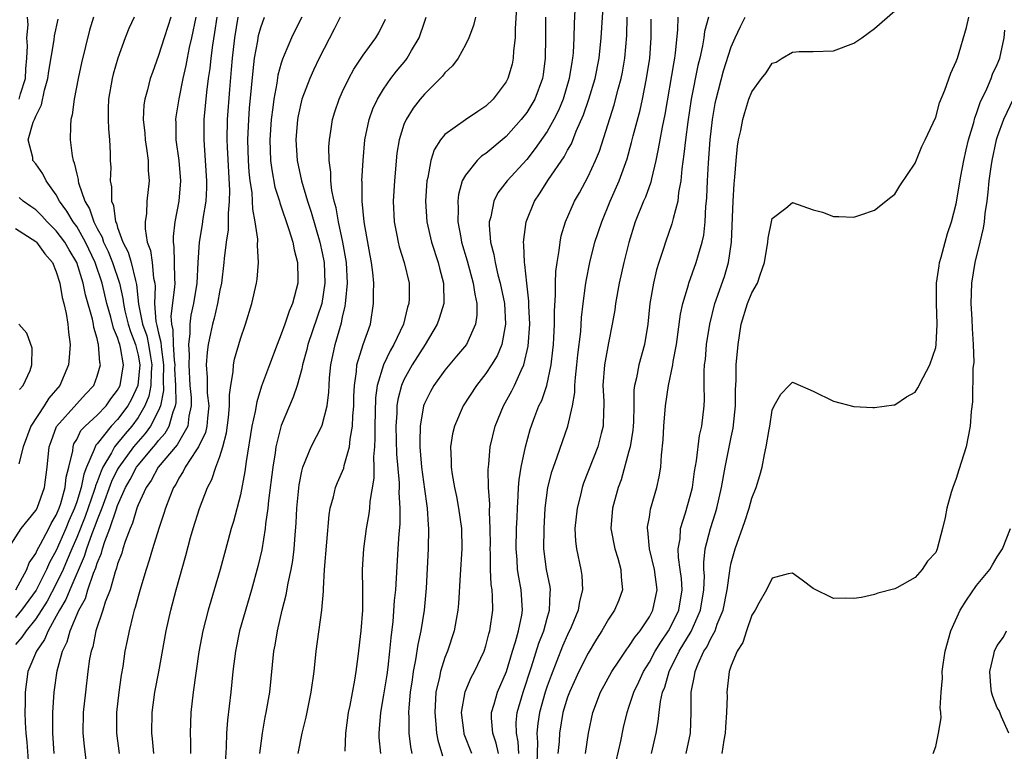
# Model space of a CAD drawing. Units: inches. Extents: x 2577000 to 2580000, y 1512000 to 1515000.
# Drawn here: x 2577261 to 2577358, y 1513879 to 1513951 of the extents above; entities that cross this region are included whole.
import ezdxf

# ---------------------------------------------------------------- set-up
doc = ezdxf.new("R2010")
doc.units = ezdxf.units.IN
doc.header["$MEASUREMENT"] = 0
doc.layers.add('LD25771512_2ft', color=100, linetype='Continuous')

msp = doc.modelspace()

# ---------------------------------------------------------------- linework, layer by layer
at = {"layer": 'LD25771512_2ft'}
for points, elevation in [([(2577305.624, 1513879), (2577304.901, 1513880.901), (2577304.873, 1513881), (2577304.634, 1513883), (2577304.97, 1513885.03), (2577305.573, 1513886.427), (2577305.882, 1513887), (2577306.826, 1513889), (2577307, 1513889.533), (2577307.306, 1513890.693), (2577307.402, 1513891), (2577307.675, 1513893), (2577307.659, 1513894.341), (2577307.612, 1513895), (2577307.527, 1513895.527), (2577307.469, 1513897), (2577307.459, 1513898.541), (2577307.433, 1513899), (2577307.445, 1513899.445), (2577307.44, 1513901), (2577307.371, 1513902.629), (2577307.39, 1513903.39), (2577307.275, 1513905), (2577307.224, 1513906.776), (2577307.285, 1513907.285), (2577307.424, 1513909), (2577307.905, 1513911), (2577308.721, 1513913), (2577309.543, 1513914.457), (2577309.809, 1513915), (2577310.454, 1513916.454), (2577310.732, 1513917), (2577311.159, 1513918.841), (2577311.297, 1513921), (2577311.219, 1513922.782), (2577311.22, 1513923.22), (2577311.006, 1513925), (2577310.82, 1513926.82), (2577310.773, 1513927), (2577310.733, 1513928.733), (2577310.685, 1513929), (2577310.95, 1513931), (2577311.763, 1513933), (2577312.267, 1513933.733), (2577313.139, 1513935.139), (2577314.653, 1513937.347), (2577315, 1513938), (2577315.368, 1513938.632), (2577315.851, 1513939.851), (2577316.559, 1513941.441), (2577317.079, 1513943), (2577317.684, 1513945), (2577318.083, 1513947), (2577318.27, 1513949), (2577318.538, 1513953)], 8482), ([(2577309.993, 1513951.993), (2577309.873, 1513949.873), (2577309.864, 1513949), (2577309.723, 1513947.723), (2577309.69, 1513947), (2577309.58, 1513946.42), (2577309.165, 1513945), (2577309, 1513944.689), (2577307.725, 1513943), (2577307, 1513942.297), (2577306.212, 1513941.788), (2577305, 1513940.954), (2577303, 1513939.532), (2577302.57, 1513939), (2577301.954, 1513938.046), (2577301.627, 1513937), (2577301.321, 1513935.321), (2577301.228, 1513935), (2577301.097, 1513933), (2577301.239, 1513931), (2577301.701, 1513929), (2577302.351, 1513927), (2577302.47, 1513926.47), (2577302.864, 1513925), (2577302.888, 1513923), (2577302.457, 1513921.543), (2577302.259, 1513921), (2577301.065, 1513919), (2577299.813, 1513917), (2577299, 1513915.536), (2577298.765, 1513915), (2577298.397, 1513913.603), (2577298.312, 1513913), (2577298.292, 1513912.292), (2577298.197, 1513911), (2577298.276, 1513908.276), (2577298.53, 1513905.47), (2577298.532, 1513905), (2577298.512, 1513904.512), (2577298.608, 1513903), (2577298.582, 1513901.418), (2577298.494, 1513900.494), (2577298.395, 1513899), (2577298.163, 1513895), (2577298.051, 1513893.949), (2577297.898, 1513891.899), (2577297.699, 1513890.301), (2577297.598, 1513889), (2577297.425, 1513887.425), (2577297.318, 1513886.682), (2577297, 1513884.744), (2577296.688, 1513883), (2577296.583, 1513881.417), (2577296.539, 1513881), (2577296.55, 1513880.55), (2577296.694, 1513879)], 8488), ([(2577315.719, 1513951.718), (2577315.628, 1513950.372), (2577315.594, 1513949), (2577315.53, 1513947.53), (2577315.485, 1513947), (2577315.403, 1513946.597), (2577315.168, 1513945), (2577314.561, 1513943), (2577314.109, 1513941.891), (2577313.656, 1513941), (2577313, 1513939.84), (2577311.843, 1513938.158), (2577311, 1513937.092), (2577309.081, 1513935), (2577308.181, 1513933.818), (2577307.774, 1513933), (2577307.484, 1513931.484), (2577307.339, 1513931), (2577307.328, 1513930.672), (2577307.471, 1513929), (2577307.795, 1513927.795), (2577307.908, 1513927), (2577308.184, 1513925.816), (2577308.409, 1513925), (2577308.814, 1513923), (2577308.939, 1513921), (2577308.571, 1513919), (2577308.112, 1513917.888), (2577307.566, 1513917), (2577307, 1513916.144), (2577306.092, 1513915), (2577304.804, 1513913), (2577303.932, 1513911), (2577303.747, 1513910.252), (2577303.553, 1513909), (2577303.628, 1513907.628), (2577303.616, 1513907), (2577303.713, 1513906.287), (2577303.944, 1513905), (2577304.132, 1513904.132), (2577304.336, 1513903), (2577304.612, 1513901), (2577304.645, 1513899), (2577304.482, 1513896.482), (2577304.326, 1513893.674), (2577304.269, 1513893), (2577304.1, 1513892.1), (2577303.92, 1513891), (2577303.251, 1513889), (2577303, 1513888.389), (2577302.557, 1513887), (2577302.465, 1513886.465), (2577302.124, 1513885), (2577302.004, 1513883), (2577302.122, 1513881.878), (2577302.177, 1513881), (2577302.305, 1513880.305), (2577302.763, 1513878.763)], 8484), ([(2577268.643, 1513951), (2577268.263, 1513949.737), (2577267.472, 1513946.528), (2577267.137, 1513945), (2577266.756, 1513943), (2577266.56, 1513941.44), (2577266.438, 1513941), (2577266.393, 1513940.393), (2577266.355, 1513939), (2577266.551, 1513937.449), (2577266.652, 1513937), (2577266.76, 1513936.76), (2577267, 1513935.662), (2577267.137, 1513935.137), (2577267.143, 1513935), (2577267.178, 1513934.822), (2577267.8, 1513933), (2577268.25, 1513932.25), (2577268.663, 1513931), (2577269, 1513930.345), (2577269.489, 1513929.489), (2577269.628, 1513929), (2577270.075, 1513928.075), (2577270.497, 1513927), (2577271.17, 1513925), (2577271.508, 1513923.508), (2577271.559, 1513923), (2577271.714, 1513922.286), (2577272.03, 1513921), (2577272.254, 1513920.254), (2577272.748, 1513919), (2577273, 1513917.945), (2577273.173, 1513917), (2577272.965, 1513915), (2577272.344, 1513913.656), (2577271.994, 1513913), (2577271, 1513911.674), (2577270.352, 1513911), (2577269, 1513909.291), (2577268.857, 1513909.143), (2577268.79, 1513909), (2577268.717, 1513908.717), (2577267.971, 1513907), (2577267.69, 1513906.31), (2577267.44, 1513905), (2577267, 1513903.593), (2577266.795, 1513903), (2577266.234, 1513901.766), (2577265.933, 1513901), (2577265, 1513898.862), (2577264.334, 1513897.666), (2577264.053, 1513897), (2577263.024, 1513894.976), (2577261.592, 1513893), (2577261, 1513892.302)], 8512), ([(2577272.622, 1513951), (2577272.11, 1513949.891), (2577271.747, 1513949), (2577271.012, 1513946.989), (2577270.567, 1513945.433), (2577270.46, 1513945), (2577270.114, 1513943), (2577270.076, 1513942.076), (2577270.072, 1513941), (2577270.092, 1513940.092), (2577270.202, 1513939), (2577270.263, 1513937.737), (2577270.279, 1513937), (2577270.32, 1513936.32), (2577270.273, 1513935), (2577270.413, 1513934.413), (2577270.412, 1513933), (2577270.603, 1513932.603), (2577270.806, 1513931), (2577270.876, 1513930.876), (2577271, 1513930.442), (2577271.518, 1513929), (2577272.031, 1513928.031), (2577272.317, 1513927), (2577272.737, 1513925.263), (2577272.857, 1513924.857), (2577273.049, 1513922.951), (2577273.436, 1513921), (2577273.84, 1513919.84), (2577274.016, 1513919), (2577274.203, 1513917.797), (2577274.349, 1513917), (2577274.278, 1513916.278), (2577274.241, 1513915), (2577274.056, 1513913.944), (2577273.673, 1513913), (2577273, 1513911.846), (2577272.378, 1513911), (2577271.736, 1513910.264), (2577270.707, 1513909), (2577270.402, 1513908.402), (2577269.559, 1513907), (2577269.376, 1513906.624), (2577269, 1513905.568), (2577268.835, 1513905.165), (2577268.804, 1513905), (2577268.715, 1513904.715), (2577267.823, 1513902.177), (2577267, 1513900.132), (2577266.505, 1513899), (2577266.079, 1513897.921), (2577265.67, 1513897), (2577265, 1513895.588), (2577264.098, 1513893.902), (2577263, 1513892.152), (2577262.048, 1513891), (2577261.639, 1513890.361), (2577261, 1513889.648)], 8510), ([(2577261.053, 1513895), (2577262.124, 1513897), (2577262.353, 1513897.647), (2577263, 1513898.569), (2577263.128, 1513898.872), (2577263.46, 1513899.46), (2577264.257, 1513901), (2577264.497, 1513901.503), (2577265, 1513902.303), (2577265.286, 1513903), (2577265.437, 1513903.437), (2577265.871, 1513905), (2577265.97, 1513906.03), (2577266.231, 1513907), (2577266.606, 1513908.606), (2577266.641, 1513909), (2577266.732, 1513909.268), (2577267, 1513909.71), (2577267.411, 1513910.589), (2577267.811, 1513911), (2577269, 1513912.099), (2577269.862, 1513913), (2577270.333, 1513913.667), (2577271, 1513914.529), (2577271.24, 1513915), (2577271.577, 1513917), (2577271.282, 1513918.718), (2577271.215, 1513919), (2577271.154, 1513919.154), (2577271, 1513919.666), (2577270.583, 1513920.584), (2577270.339, 1513921.661), (2577269.953, 1513923), (2577269.49, 1513925), (2577268.812, 1513927), (2577267.857, 1513929), (2577267, 1513930.52), (2577266.643, 1513931), (2577266.033, 1513932.033), (2577265.314, 1513933), (2577265, 1513933.633), (2577263.999, 1513935), (2577263.673, 1513935.673), (2577263, 1513936.675), (2577262.72, 1513937), (2577262.707, 1513937.292), (2577262.255, 1513939), (2577262.735, 1513940.735), (2577262.868, 1513941), (2577263, 1513941.323), (2577263.56, 1513942.44), (2577263.864, 1513943.864), (2577264.189, 1513945), (2577264.277, 1513945.723), (2577264.79, 1513948.79), (2577264.83, 1513949.17), (2577265.188, 1513950.811)], 8514), ([(2577261.381, 1513943), (2577261.498, 1513943.498), (2577261.992, 1513945), (2577262.036, 1513945.964), (2577262.131, 1513947), (2577262.198, 1513948.198), (2577262.118, 1513949), (2577262.243, 1513950.243), (2577262.191, 1513951)], 8516), ([(2577276.187, 1513951), (2577275.912, 1513950.088), (2577275.543, 1513949), (2577275, 1513947.258), (2577274.396, 1513945.604), (2577274.192, 1513945), (2577273.911, 1513943.911), (2577273.644, 1513943), (2577273.562, 1513942.438), (2577273.49, 1513941), (2577273.649, 1513939.649), (2577273.695, 1513939), (2577273.838, 1513938.162), (2577273.988, 1513937), (2577273.997, 1513935.998), (2577274.078, 1513935), (2577273.867, 1513933), (2577273.806, 1513931.805), (2577273.681, 1513931), (2577273.681, 1513930.319), (2577273.895, 1513929), (2577274.201, 1513928.201), (2577274.372, 1513927), (2577274.517, 1513925.482), (2577274.631, 1513925), (2577274.671, 1513924.671), (2577274.613, 1513923), (2577274.739, 1513921.261), (2577274.791, 1513921), (2577274.845, 1513920.845), (2577275, 1513920.105), (2577275.232, 1513919.232), (2577275.248, 1513918.751), (2577275.498, 1513917), (2577275.459, 1513915.459), (2577275.489, 1513914.511), (2577275.182, 1513913), (2577275, 1513912.549), (2577274.226, 1513911), (2577273.704, 1513910.296), (2577273, 1513909.522), (2577272.56, 1513909), (2577271.114, 1513907), (2577271, 1513906.792), (2577270.414, 1513905.586), (2577269.456, 1513903), (2577269, 1513901.858), (2577268.775, 1513901.225), (2577268.471, 1513900.471), (2577267.954, 1513899), (2577267.738, 1513898.262), (2577266.321, 1513895), (2577265.943, 1513894.057), (2577265.3, 1513893), (2577265, 1513892.42), (2577264.198, 1513891), (2577263.863, 1513890.137), (2577263.076, 1513889), (2577262.217, 1513887), (2577261.945, 1513885), (2577261.954, 1513883.953), (2577261.93, 1513883), (2577261.957, 1513882.043), (2577262.01, 1513881), (2577262.118, 1513880.118), (2577262.266, 1513878.266)], 8508), ([(2577264.792, 1513879), (2577264.664, 1513881), (2577264.654, 1513881.346), (2577264.655, 1513883), (2577264.78, 1513885), (2577265.071, 1513887.071), (2577265.604, 1513889), (2577266.071, 1513889.929), (2577266.353, 1513891), (2577267.2, 1513893), (2577267.841, 1513894.159), (2577268.091, 1513895), (2577268.644, 1513896.644), (2577268.859, 1513897.141), (2577269, 1513897.624), (2577269.412, 1513898.588), (2577269.513, 1513899), (2577269.737, 1513899.737), (2577270.232, 1513901), (2577270.841, 1513902.841), (2577271, 1513903.263), (2577271.782, 1513905), (2577272.222, 1513905.778), (2577272.857, 1513907), (2577273, 1513907.194), (2577274.517, 1513909), (2577274.747, 1513909.253), (2577275, 1513909.594), (2577275.662, 1513910.338), (2577276.05, 1513911), (2577276.414, 1513912.414), (2577276.65, 1513913), (2577276.709, 1513913.291), (2577276.678, 1513915), (2577276.604, 1513916.604), (2577276.614, 1513917), (2577276.55, 1513917.45), (2577276.474, 1513919), (2577276.446, 1513920.446), (2577276.299, 1513921), (2577276.246, 1513921.754), (2577276.6, 1513924.6), (2577276.618, 1513925), (2577276.58, 1513925.42), (2577276.574, 1513927), (2577276.532, 1513928.532), (2577276.454, 1513929), (2577276.454, 1513929.546), (2577276.63, 1513931), (2577277.017, 1513933), (2577277.178, 1513935), (2577277.013, 1513937), (2577276.731, 1513939), (2577276.721, 1513940.721), (2577276.702, 1513941), (2577276.735, 1513941.265), (2577277.021, 1513943.021), (2577277.412, 1513945), (2577277.705, 1513946.295), (2577277.825, 1513947), (2577278.031, 1513948.031), (2577278.255, 1513949), (2577278.674, 1513951)], 8506), ([(2577280.694, 1513951), (2577280.477, 1513949.523), (2577280.267, 1513948.267), (2577280.107, 1513947), (2577280.01, 1513945.99), (2577279.858, 1513945), (2577279.688, 1513943.688), (2577279.439, 1513941), (2577279.413, 1513939), (2577279.564, 1513937), (2577279.694, 1513935), (2577279.682, 1513934.318), (2577279.609, 1513933), (2577279.334, 1513931.334), (2577279.262, 1513930.738), (2577278.969, 1513929), (2577278.848, 1513927), (2577278.756, 1513925), (2577278.423, 1513923), (2577278.151, 1513921.849), (2577278.048, 1513921), (2577278.075, 1513920.075), (2577277.935, 1513919), (2577277.999, 1513918), (2577277.958, 1513917), (2577278.073, 1513915), (2577278.18, 1513913.82), (2577278.2, 1513913), (2577277.973, 1513911.973), (2577277.872, 1513911), (2577276.816, 1513909.184), (2577274.97, 1513907), (2577274.293, 1513905.707), (2577273.781, 1513905), (2577273, 1513903.322), (2577272.876, 1513903), (2577272.466, 1513901.534), (2577272.212, 1513901), (2577271.727, 1513899.727), (2577271.509, 1513899), (2577271.404, 1513898.596), (2577271, 1513897.538), (2577270.894, 1513897.106), (2577270.756, 1513896.756), (2577270.26, 1513895), (2577269.789, 1513893.789), (2577269.557, 1513893), (2577268.873, 1513891), (2577268.559, 1513889.442), (2577268.404, 1513889), (2577268.262, 1513888.262), (2577268.083, 1513887), (2577267.844, 1513885), (2577267.642, 1513883), (2577267.599, 1513881), (2577267.711, 1513879.711), (2577267.916, 1513878.084)], 8504), ([(2577282.743, 1513951), (2577282.417, 1513949), (2577282.186, 1513947), (2577282.104, 1513945.896), (2577281.926, 1513943.926), (2577281.716, 1513941), (2577281.68, 1513939), (2577281.702, 1513938.298), (2577281.928, 1513934.072), (2577281.91, 1513933), (2577281.795, 1513931.795), (2577281.815, 1513931), (2577281.798, 1513930.202), (2577281.612, 1513929), (2577281.417, 1513927.417), (2577281.386, 1513927), (2577281.145, 1513925), (2577281, 1513924.31), (2577280.775, 1513923), (2577280.43, 1513921.57), (2577280.27, 1513921), (2577280.086, 1513920.086), (2577279.843, 1513919), (2577279.74, 1513918.26), (2577279.659, 1513917), (2577279.77, 1513915.77), (2577279.753, 1513915), (2577279.768, 1513914.231), (2577279.91, 1513913), (2577279.782, 1513911.782), (2577279.724, 1513911), (2577279.601, 1513910.399), (2577278.919, 1513909), (2577278.708, 1513908.708), (2577277.608, 1513907), (2577277.422, 1513906.578), (2577277, 1513905.927), (2577276.692, 1513905.308), (2577276.47, 1513905), (2577276.099, 1513904.099), (2577275.691, 1513903), (2577275.531, 1513902.469), (2577275.018, 1513901), (2577274.396, 1513899), (2577274.086, 1513897.914), (2577273.78, 1513897), (2577273.253, 1513895.253), (2577273, 1513894.358), (2577272.725, 1513893.275), (2577272.629, 1513893), (2577272.48, 1513892.48), (2577272.122, 1513891), (2577271.945, 1513890.055), (2577271.719, 1513889), (2577271.495, 1513887.495), (2577271.349, 1513886.651), (2577271.123, 1513885), (2577270.899, 1513883), (2577270.888, 1513881), (2577271.144, 1513879)], 8502), ([(2577274.539, 1513879), (2577274.422, 1513880.422), (2577274.347, 1513881), (2577274.377, 1513883), (2577274.645, 1513885), (2577275.022, 1513886.978), (2577275.747, 1513891), (2577276.19, 1513893), (2577276.721, 1513895), (2577277.654, 1513898.346), (2577278.123, 1513900.124), (2577278.38, 1513901), (2577279, 1513902.956), (2577279.793, 1513905), (2577280.217, 1513905.783), (2577280.611, 1513907), (2577281, 1513908.033), (2577281.294, 1513909), (2577281.653, 1513910.347), (2577281.85, 1513911.85), (2577281.952, 1513913), (2577281.928, 1513914.073), (2577282.067, 1513915), (2577282.308, 1513916.308), (2577282.333, 1513917), (2577282.437, 1513917.563), (2577283, 1513919.557), (2577283.495, 1513921), (2577284.116, 1513923), (2577284.573, 1513925), (2577284.632, 1513925.369), (2577284.779, 1513927), (2577284.672, 1513928.672), (2577284.707, 1513929.293), (2577284.461, 1513931), (2577284.216, 1513932.216), (2577284.198, 1513933), (2577284.147, 1513933.853), (2577283.969, 1513935), (2577283.874, 1513935.874), (2577283.807, 1513937), (2577283.747, 1513939), (2577283.818, 1513941), (2577283.897, 1513942.103), (2577284.104, 1513944.104), (2577284.237, 1513945.763), (2577284.398, 1513947), (2577284.7, 1513948.7), (2577284.74, 1513949), (2577284.783, 1513949.217), (2577285, 1513950.01), (2577285.358, 1513951)], 8500), ([(2577289, 1513951), (2577288.325, 1513949.675), (2577288.007, 1513949), (2577287.292, 1513947.292), (2577287.11, 1513946.89), (2577287, 1513946.525), (2577286.67, 1513945.33), (2577286.565, 1513944.565), (2577286.259, 1513943), (2577286.167, 1513942.167), (2577285.999, 1513941), (2577285.88, 1513939), (2577285.959, 1513937), (2577286.068, 1513936.068), (2577286.385, 1513934.385), (2577286.82, 1513933), (2577286.85, 1513932.85), (2577287.75, 1513930.25), (2577288.122, 1513929), (2577288.247, 1513928.248), (2577288.584, 1513927), (2577288.635, 1513925.365), (2577288.626, 1513925), (2577288.102, 1513923), (2577287.761, 1513922.239), (2577287.353, 1513921), (2577287, 1513920.009), (2577286.596, 1513919), (2577285.84, 1513917), (2577285.079, 1513914.921), (2577284.599, 1513913.401), (2577284.451, 1513912.451), (2577284.131, 1513911), (2577283.568, 1513907.568), (2577283.438, 1513906.562), (2577283, 1513904.285), (2577282.326, 1513901.674), (2577282.112, 1513901), (2577281.768, 1513899.768), (2577281.03, 1513897), (2577280.453, 1513895), (2577280.106, 1513893.894), (2577279.848, 1513893), (2577279.319, 1513891), (2577278.945, 1513888.945), (2577278.401, 1513885), (2577278.165, 1513883), (2577278.09, 1513881), (2577278.124, 1513880.124), (2577278.131, 1513879)], 8498), ([(2577292.756, 1513951), (2577292.182, 1513949.818), (2577290.721, 1513947), (2577290.162, 1513945.838), (2577289.784, 1513945), (2577289.021, 1513943), (2577288.655, 1513941.345), (2577288.594, 1513941), (2577288.418, 1513939), (2577288.541, 1513937), (2577288.975, 1513935), (2577289.582, 1513933), (2577289.938, 1513931.938), (2577290.771, 1513929), (2577291, 1513927.955), (2577291.184, 1513927), (2577291.267, 1513925), (2577290.956, 1513923), (2577289.61, 1513919), (2577289.501, 1513918.499), (2577289.089, 1513917), (2577289, 1513916.611), (2577288.546, 1513915), (2577288.164, 1513913.836), (2577287, 1513911.085), (2577286.478, 1513909), (2577286.396, 1513908.396), (2577286.162, 1513907), (2577285.752, 1513903.752), (2577285.682, 1513903), (2577285.465, 1513901.465), (2577285.429, 1513901), (2577285.09, 1513898.91), (2577284.719, 1513897.281), (2577284.103, 1513895), (2577282.924, 1513891), (2577282.51, 1513889), (2577282.278, 1513887), (2577282.081, 1513885), (2577281.73, 1513882.27), (2577281.638, 1513881), (2577281.607, 1513879.607), (2577281.447, 1513877)], 8496), ([(2577284.891, 1513879), (2577285.153, 1513881), (2577285.442, 1513882.558), (2577285.538, 1513883), (2577285.869, 1513885), (2577286.275, 1513889), (2577286.399, 1513889.601), (2577286.62, 1513891), (2577287.078, 1513893), (2577287.476, 1513894.524), (2577287.671, 1513895.671), (2577287.97, 1513897), (2577288.125, 1513897.875), (2577288.264, 1513899), (2577288.349, 1513900.349), (2577288.456, 1513901.544), (2577288.513, 1513903), (2577288.737, 1513905.263), (2577289, 1513906.599), (2577289.101, 1513907), (2577289.938, 1513909), (2577290.956, 1513911), (2577291, 1513911.118), (2577291.475, 1513913), (2577291.654, 1513914.346), (2577291.67, 1513915), (2577291.72, 1513915.72), (2577291.847, 1513917), (2577292.275, 1513919), (2577292.889, 1513921.111), (2577293, 1513921.669), (2577293.259, 1513922.741), (2577293.292, 1513923), (2577293.3, 1513923.3), (2577293.476, 1513925), (2577293.383, 1513927), (2577293.035, 1513929), (2577292.593, 1513931), (2577292.355, 1513932.355), (2577292.169, 1513933), (2577291.946, 1513934.054), (2577291.846, 1513935), (2577291.839, 1513935.839), (2577291.678, 1513937), (2577291.666, 1513938.334), (2577291.71, 1513939), (2577291.862, 1513939.862), (2577292.025, 1513941), (2577292.25, 1513941.75), (2577292.674, 1513943), (2577293, 1513943.728), (2577293.604, 1513945), (2577294.089, 1513945.911), (2577295, 1513947.299), (2577296.239, 1513949), (2577296.525, 1513949.475), (2577297.18, 1513950.82)], 8494), ([(2577288.664, 1513879), (2577289.054, 1513881), (2577289.44, 1513882.56), (2577289.933, 1513885), (2577290.22, 1513887), (2577290.423, 1513889), (2577290.973, 1513893.027), (2577291.12, 1513894.879), (2577291.116, 1513895.116), (2577291.238, 1513897), (2577291.674, 1513902.326), (2577291.79, 1513903), (2577292.11, 1513904.11), (2577292.309, 1513905), (2577292.505, 1513905.495), (2577293.105, 1513906.895), (2577293.147, 1513907.147), (2577293.675, 1513909), (2577293.724, 1513909.724), (2577293.964, 1513911), (2577293.995, 1513911.996), (2577294.087, 1513913), (2577294.106, 1513913.895), (2577294.156, 1513915), (2577294.365, 1513916.365), (2577294.406, 1513917), (2577295.019, 1513918.981), (2577295.721, 1513921), (2577296.031, 1513923), (2577296.005, 1513924.005), (2577296.037, 1513925), (2577295.953, 1513926.047), (2577295.825, 1513927), (2577295.686, 1513927.687), (2577295.101, 1513931), (2577294.903, 1513933), (2577294.902, 1513934.902), (2577294.89, 1513935), (2577294.997, 1513937.003), (2577295.18, 1513939), (2577295.597, 1513941), (2577295.968, 1513942.032), (2577296.416, 1513943), (2577297, 1513943.962), (2577297.72, 1513945), (2577298.276, 1513945.724), (2577299.191, 1513946.809), (2577299.325, 1513947), (2577299.746, 1513947.746), (2577300.5, 1513949), (2577301, 1513950.511), (2577301.179, 1513951)], 8492), ([(2577305.993, 1513951), (2577305.807, 1513950.193), (2577305.327, 1513949), (2577305, 1513948.31), (2577304.299, 1513947), (2577303.748, 1513946.252), (2577303, 1513945.562), (2577302.777, 1513945.223), (2577301, 1513943.49), (2577300.596, 1513943), (2577299.9, 1513942.1), (2577299.206, 1513941), (2577299, 1513940.5), (2577298.518, 1513939), (2577298.304, 1513937.696), (2577298.059, 1513935), (2577297.953, 1513933), (2577298.045, 1513931), (2577298.309, 1513929.691), (2577298.431, 1513929), (2577298.538, 1513928.538), (2577299.03, 1513927), (2577299.495, 1513925), (2577299.492, 1513923.492), (2577299.471, 1513923), (2577299.349, 1513922.651), (2577298.942, 1513921), (2577298.023, 1513919), (2577297.638, 1513918.362), (2577296.991, 1513917.009), (2577296.391, 1513915), (2577296.219, 1513913.781), (2577296.136, 1513911), (2577296.162, 1513909.838), (2577296.117, 1513909), (2577296.023, 1513908.023), (2577296.058, 1513907), (2577296.063, 1513905.937), (2577295.65, 1513903.65), (2577295.614, 1513903), (2577295.554, 1513902.446), (2577295.29, 1513901), (2577295.031, 1513899), (2577294.9, 1513897), (2577294.934, 1513894.934), (2577294.94, 1513893), (2577294.772, 1513891), (2577294.494, 1513888.493), (2577294.302, 1513887), (2577294.174, 1513886.173), (2577293.701, 1513883.7), (2577293.549, 1513883), (2577293.29, 1513881), (2577293.209, 1513879.209)], 8490), ([(2577312.843, 1513951), (2577312.836, 1513949), (2577312.805, 1513947), (2577312.602, 1513945.398), (2577312.537, 1513945), (2577311.787, 1513943), (2577311.503, 1513942.498), (2577311, 1513941.697), (2577310.46, 1513941), (2577309, 1513939.334), (2577307, 1513937.678), (2577306.586, 1513937.415), (2577306.144, 1513937), (2577305, 1513935.562), (2577304.701, 1513935), (2577304.334, 1513933.666), (2577304.258, 1513933), (2577304.302, 1513932.302), (2577304.278, 1513931), (2577304.546, 1513929.454), (2577304.641, 1513929), (2577305.179, 1513927.179), (2577305.782, 1513925), (2577305.913, 1513923.913), (2577306.129, 1513923), (2577306.137, 1513921.863), (2577306.01, 1513921), (2577305.1, 1513919), (2577304.15, 1513917.85), (2577303, 1513916.496), (2577301.923, 1513915), (2577301.589, 1513914.412), (2577301, 1513913.219), (2577300.918, 1513913), (2577300.575, 1513911), (2577300.538, 1513909.462), (2577300.555, 1513909), (2577300.722, 1513907), (2577301, 1513904.838), (2577301.225, 1513903.226), (2577301.269, 1513903), (2577301.365, 1513901.365), (2577301.414, 1513901), (2577301.365, 1513899), (2577301.175, 1513895.175), (2577300.971, 1513893), (2577300.642, 1513891), (2577300.347, 1513889.653), (2577300.143, 1513888.143), (2577299.909, 1513887), (2577299.786, 1513886.213), (2577299.611, 1513885), (2577299.464, 1513883.463), (2577299.44, 1513883), (2577299.469, 1513882.531), (2577299.463, 1513881), (2577299.639, 1513879.64), (2577299.772, 1513879)], 8486), ([(2577308.228, 1513879), (2577308.011, 1513880.01), (2577307.677, 1513881), (2577307.557, 1513882.443), (2577307.554, 1513883), (2577307.823, 1513883.822), (2577308.16, 1513885), (2577309.025, 1513887), (2577309.624, 1513889), (2577309.914, 1513889.915), (2577310.203, 1513891), (2577310.513, 1513892.512), (2577310.582, 1513893), (2577310.471, 1513895), (2577310.229, 1513896.229), (2577310.116, 1513897), (2577310.058, 1513897.942), (2577309.958, 1513899), (2577310.016, 1513901), (2577310.07, 1513902.07), (2577310.096, 1513903), (2577310.18, 1513904.18), (2577310.198, 1513905), (2577310.25, 1513905.75), (2577310.464, 1513907), (2577310.891, 1513909), (2577311.329, 1513910.671), (2577311.693, 1513911.693), (2577312.199, 1513913), (2577312.468, 1513913.532), (2577312.965, 1513915), (2577313.399, 1513917), (2577313.561, 1513918.439), (2577313.614, 1513919), (2577313.652, 1513919.652), (2577313.704, 1513921), (2577313.708, 1513922.292), (2577313.811, 1513923.812), (2577313.814, 1513925), (2577313.85, 1513926.15), (2577313.967, 1513927), (2577314.176, 1513928.176), (2577314.258, 1513929), (2577314.381, 1513929.619), (2577314.803, 1513931), (2577315.682, 1513933), (2577316.162, 1513933.838), (2577317, 1513935.42), (2577317.725, 1513937), (2577318.108, 1513937.892), (2577319.563, 1513942.437), (2577319.958, 1513943.958), (2577320.249, 1513945), (2577320.374, 1513945.626), (2577320.611, 1513947), (2577320.785, 1513949.214), (2577320.832, 1513951)], 8480), ([(2577310.216, 1513879), (2577310.15, 1513880.15), (2577309.989, 1513881), (2577309.985, 1513882.015), (2577310.08, 1513883), (2577310.652, 1513885), (2577311.476, 1513887.476), (2577312.199, 1513889.802), (2577312.663, 1513891), (2577313, 1513892.24), (2577313.229, 1513893), (2577313.281, 1513894.719), (2577313.321, 1513895), (2577313.287, 1513895.287), (2577312.952, 1513897), (2577312.685, 1513899), (2577312.693, 1513901), (2577312.819, 1513903), (2577313.076, 1513905), (2577313.469, 1513906.531), (2577313.624, 1513907), (2577313.996, 1513907.996), (2577315.03, 1513911), (2577315.478, 1513913), (2577315.703, 1513914.296), (2577315.709, 1513915), (2577315.764, 1513915.764), (2577315.914, 1513917), (2577316.009, 1513917.991), (2577316.283, 1513920.283), (2577316.366, 1513921.634), (2577316.518, 1513923), (2577316.763, 1513924.763), (2577316.81, 1513925.19), (2577317.168, 1513927), (2577317.672, 1513929), (2577318.333, 1513931), (2577319.168, 1513933), (2577320.056, 1513935), (2577320.837, 1513937.163), (2577321.257, 1513938.743), (2577321.411, 1513939.411), (2577322.081, 1513941.919), (2577322.321, 1513943), (2577322.729, 1513945), (2577323.043, 1513947), (2577323.182, 1513949), (2577323.173, 1513950.827)], 8478), ([(2577325.778, 1513951), (2577325.754, 1513949.754), (2577325.531, 1513947.531), (2577325.451, 1513947), (2577325.375, 1513946.625), (2577324.511, 1513941.489), (2577324.236, 1513940.236), (2577324.004, 1513939), (2577323.863, 1513938.137), (2577323.621, 1513937), (2577323.204, 1513935.204), (2577323.143, 1513934.857), (2577322.612, 1513933.388), (2577322.43, 1513933), (2577321.602, 1513931), (2577320.976, 1513928.976), (2577320.502, 1513927), (2577320.051, 1513925), (2577319.683, 1513923), (2577319.606, 1513922.394), (2577319.374, 1513921), (2577319, 1513919.156), (2577318.603, 1513917), (2577318.45, 1513915), (2577318.549, 1513913.451), (2577318.545, 1513913), (2577318.501, 1513912.501), (2577318.489, 1513911), (2577318.285, 1513910.285), (2577317.952, 1513909), (2577316.565, 1513905.435), (2577316.42, 1513905), (2577316.247, 1513904.247), (2577315.92, 1513903), (2577315.718, 1513901), (2577315.777, 1513899.776), (2577315.868, 1513899), (2577316.3, 1513897), (2577316.389, 1513896.39), (2577316.464, 1513895), (2577316.148, 1513893.852), (2577316.025, 1513893), (2577315.339, 1513891.339), (2577315, 1513890.613), (2577314.515, 1513889.484), (2577313.378, 1513886.622), (2577313, 1513885.589), (2577312.805, 1513885), (2577312.245, 1513883), (2577312.081, 1513881.919), (2577312.003, 1513881), (2577312.061, 1513880.062), (2577311.988, 1513878.012)], 8476), ([(2577328.769, 1513951), (2577328.397, 1513949.603), (2577328.331, 1513949), (2577328.196, 1513948.196), (2577327.922, 1513947), (2577327.735, 1513946.265), (2577327.09, 1513943), (2577326.766, 1513940.766), (2577326.536, 1513939), (2577326.381, 1513937.62), (2577326.166, 1513936.166), (2577326.069, 1513935), (2577325.854, 1513933.853), (2577325.774, 1513933), (2577325.311, 1513931.311), (2577325.205, 1513930.794), (2577324.569, 1513929), (2577324.389, 1513928.389), (2577323.928, 1513927), (2577323.707, 1513926.292), (2577323.396, 1513925), (2577323.056, 1513923), (2577322.852, 1513921), (2577322.522, 1513919), (2577321.967, 1513917), (2577321.732, 1513915.732), (2577321.551, 1513915), (2577321.485, 1513914.515), (2577321.48, 1513913), (2577321.447, 1513911.447), (2577321.418, 1513911), (2577321.388, 1513910.612), (2577321.11, 1513909), (2577321, 1513908.548), (2577320.241, 1513905.759), (2577319.957, 1513905), (2577319.405, 1513903), (2577319.242, 1513901), (2577319.618, 1513899), (2577319.902, 1513898.098), (2577320.212, 1513897), (2577320.235, 1513896.235), (2577320.369, 1513895), (2577320.002, 1513893.998), (2577319.592, 1513893), (2577319, 1513892.145), (2577318.335, 1513891), (2577317.814, 1513890.186), (2577317, 1513888.82), (2577316.098, 1513887), (2577315.177, 1513885), (2577315, 1513884.507), (2577314.547, 1513883), (2577314.202, 1513881), (2577314.164, 1513880.164), (2577314.052, 1513879)], 8474), ([(2577316.752, 1513879), (2577317.054, 1513881), (2577317.467, 1513883), (2577318.23, 1513885), (2577319.324, 1513887), (2577320.021, 1513888.021), (2577320.797, 1513889.203), (2577321, 1513889.448), (2577321.591, 1513890.409), (2577322.086, 1513891), (2577323, 1513892.359), (2577323.345, 1513893), (2577323.753, 1513895), (2577323.484, 1513897), (2577323.017, 1513899), (2577322.842, 1513900.841), (2577322.812, 1513901), (2577322.827, 1513901.172), (2577323, 1513902.121), (2577323.12, 1513902.88), (2577323.739, 1513905), (2577323.96, 1513906.041), (2577324.111, 1513907), (2577324.173, 1513908.173), (2577324.334, 1513909.666), (2577324.405, 1513911), (2577324.584, 1513913), (2577324.874, 1513915), (2577325.276, 1513917), (2577325.319, 1513917.318), (2577325.634, 1513919), (2577326.047, 1513921.954), (2577326.271, 1513923), (2577326.817, 1513924.817), (2577326.86, 1513925), (2577327.586, 1513927), (2577327.787, 1513927.787), (2577328.15, 1513929), (2577328.309, 1513929.691), (2577328.448, 1513931), (2577328.531, 1513932.531), (2577328.592, 1513933), (2577328.622, 1513933.378), (2577328.681, 1513935), (2577328.771, 1513936.771), (2577328.943, 1513939), (2577329.161, 1513941), (2577329.426, 1513942.574), (2577329.512, 1513943), (2577330.241, 1513945.759), (2577331, 1513948.118), (2577331.387, 1513949), (2577331.899, 1513950.101), (2577332.364, 1513951)], 8472), ([(2577319.762, 1513878.238), (2577320.207, 1513880.207), (2577320.475, 1513881.525), (2577320.812, 1513883), (2577321, 1513883.515), (2577321.475, 1513885), (2577321.98, 1513886.02), (2577322.418, 1513887), (2577323, 1513887.923), (2577323.575, 1513889), (2577324.102, 1513889.898), (2577324.878, 1513891), (2577325, 1513891.215), (2577325.866, 1513893), (2577326.19, 1513895), (2577326.122, 1513896.122), (2577326.016, 1513897), (2577325.849, 1513898.151), (2577325.822, 1513899), (2577325.993, 1513899.994), (2577326.038, 1513901), (2577326.544, 1513902.544), (2577327, 1513904.162), (2577327.207, 1513905), (2577327.423, 1513906.577), (2577327.618, 1513907.618), (2577327.914, 1513910.086), (2577328.138, 1513911), (2577328.366, 1513913), (2577328.396, 1513913.604), (2577328.365, 1513915), (2577328.354, 1513916.354), (2577328.403, 1513917), (2577328.474, 1513917.526), (2577328.598, 1513919), (2577328.907, 1513921), (2577329.394, 1513923), (2577330.341, 1513925.659), (2577330.748, 1513927), (2577331.032, 1513929), (2577331.189, 1513933), (2577331.282, 1513934.718), (2577331.354, 1513935.354), (2577331.479, 1513937), (2577331.622, 1513938.378), (2577331.727, 1513939), (2577331.934, 1513939.934), (2577332.128, 1513941), (2577332.321, 1513941.679), (2577332.733, 1513943), (2577333, 1513943.71), (2577333.958, 1513945), (2577334.429, 1513945.571), (2577335, 1513946.496), (2577335.379, 1513946.621), (2577335.994, 1513947), (2577337, 1513947.573), (2577337.651, 1513947.651), (2577339, 1513947.637), (2577341, 1513947.717), (2577343, 1513948.451), (2577343.777, 1513949), (2577345, 1513949.9), (2577347, 1513951.623)], 8470), ([(2577323.19, 1513879), (2577323.664, 1513881), (2577323.867, 1513882.132), (2577323.945, 1513883), (2577324.075, 1513884.075), (2577324.288, 1513885), (2577324.501, 1513885.499), (2577324.922, 1513887), (2577325.915, 1513889), (2577327.078, 1513890.922), (2577328.004, 1513893), (2577328.321, 1513895), (2577328.371, 1513896.371), (2577328.331, 1513897), (2577328.312, 1513897.688), (2577328.463, 1513899), (2577328.98, 1513901), (2577329.474, 1513902.526), (2577329.608, 1513903), (2577330.055, 1513905), (2577330.41, 1513907), (2577331, 1513909.925), (2577331.193, 1513910.807), (2577331.421, 1513913), (2577331.419, 1513914.582), (2577331.475, 1513915.475), (2577331.486, 1513917), (2577331.668, 1513919), (2577331.986, 1513921), (2577332.592, 1513923), (2577333, 1513924.037), (2577333.563, 1513925), (2577333.822, 1513925.823), (2577334.26, 1513927), (2577334.588, 1513929), (2577334.618, 1513929.382), (2577334.926, 1513931), (2577335, 1513931.319), (2577336.337, 1513932.337), (2577337, 1513932.876), (2577339, 1513932.169), (2577339.927, 1513931.927), (2577341, 1513931.515), (2577341.515, 1513931.515), (2577343, 1513931.455), (2577343.663, 1513931.663), (2577345, 1513932.117), (2577346.598, 1513933.401), (2577347, 1513933.706), (2577347.491, 1513934.509), (2577349, 1513936.741), (2577349.639, 1513938.361), (2577349.963, 1513939), (2577351, 1513941.22), (2577351.376, 1513942.624), (2577351.881, 1513943.88), (2577352.477, 1513945.523), (2577353, 1513946.676), (2577353.115, 1513947), (2577354.006, 1513949.994), (2577354.232, 1513951)], 8468), ([(2577326.603, 1513879), (2577327.013, 1513881), (2577327.088, 1513883), (2577327.092, 1513885), (2577327.422, 1513886.578), (2577327.464, 1513887), (2577327.759, 1513887.758), (2577328.337, 1513889), (2577328.605, 1513889.395), (2577329, 1513890.233), (2577329.419, 1513891), (2577329.638, 1513891.638), (2577330.204, 1513893), (2577330.593, 1513895), (2577330.862, 1513896.862), (2577330.882, 1513897.118), (2577331, 1513897.629), (2577331.388, 1513899), (2577332.328, 1513901.672), (2577332.748, 1513903), (2577333, 1513903.961), (2577333.43, 1513905), (2577333.809, 1513906.191), (2577334.022, 1513907), (2577334.246, 1513908.246), (2577334.43, 1513909), (2577334.698, 1513910.698), (2577334.761, 1513911), (2577335, 1513912.586), (2577335.212, 1513913), (2577335.848, 1513914.152), (2577336.671, 1513915), (2577337, 1513915.313), (2577337.205, 1513915.205), (2577339, 1513914.428), (2577341, 1513913.439), (2577343, 1513912.945), (2577344.842, 1513912.843), (2577345, 1513912.839), (2577346.904, 1513913.096), (2577347, 1513913.095), (2577348.134, 1513913.866), (2577349, 1513914.323), (2577349.258, 1513914.743), (2577349.761, 1513915.761), (2577350.426, 1513917), (2577351, 1513918.703), (2577351.052, 1513919), (2577351.134, 1513921), (2577351.061, 1513923), (2577351.085, 1513925), (2577351.321, 1513926.679), (2577351.383, 1513927), (2577351.544, 1513927.544), (2577351.92, 1513929), (2577352.155, 1513929.845), (2577352.536, 1513931), (2577353, 1513932.756), (2577353.457, 1513935.457), (2577353.75, 1513937), (2577353.974, 1513938.025), (2577354.214, 1513939), (2577354.718, 1513940.718), (2577354.827, 1513941.173), (2577355, 1513941.585), (2577355.339, 1513942.661), (2577355.992, 1513943.992), (2577356.415, 1513945), (2577356.562, 1513945.438), (2577357, 1513946.367), (2577357.262, 1513947), (2577357.678, 1513949), (2577357.747, 1513949.747)], 8466), ([(2577358.57, 1513943), (2577357.609, 1513941), (2577357, 1513939.31), (2577356.905, 1513939), (2577356.478, 1513937), (2577356.38, 1513936.38), (2577356.194, 1513935), (2577356.099, 1513933.901), (2577355.985, 1513933), (2577355.809, 1513931.809), (2577355.723, 1513931), (2577355.629, 1513930.371), (2577355.314, 1513929), (2577354.823, 1513927), (2577354.505, 1513925), (2577354.442, 1513923), (2577354.534, 1513921.466), (2577354.546, 1513920.546), (2577354.665, 1513919), (2577354.718, 1513917.282), (2577354.639, 1513916.639), (2577354.605, 1513913.396), (2577354.459, 1513912.459), (2577354.352, 1513911), (2577353.963, 1513909), (2577353.273, 1513906.727), (2577353, 1513905.898), (2577352.658, 1513905), (2577352.518, 1513904.519), (2577352.1, 1513903), (2577351.921, 1513902.079), (2577351.675, 1513901), (2577351.153, 1513899), (2577351.098, 1513898.902), (2577351, 1513898.655), (2577350.196, 1513897.804), (2577349.668, 1513897), (2577349, 1513896.221), (2577347.198, 1513895.198), (2577347, 1513895.11), (2577345.332, 1513894.669), (2577345, 1513894.547), (2577343.744, 1513894.256), (2577343, 1513894.141), (2577342.188, 1513894.188), (2577341, 1513894.151), (2577339, 1513895.123), (2577337.935, 1513895.936), (2577337, 1513896.623), (2577336.563, 1513896.564), (2577335, 1513896.155), (2577334.438, 1513895), (2577333.692, 1513893.692), (2577333.327, 1513893), (2577333, 1513892.514), (2577332.479, 1513891), (2577332.132, 1513889.868), (2577331.566, 1513889), (2577331, 1513887.605), (2577330.805, 1513887), (2577330.586, 1513885), (2577330.597, 1513884.597), (2577330.551, 1513883), (2577330.436, 1513881.564), (2577330.416, 1513881), (2577330.29, 1513880.29), (2577330.092, 1513879)], 8464), ([(2577260.282, 1513899), (2577261.552, 1513901), (2577263, 1513902.756), (2577263.128, 1513903), (2577263.835, 1513905), (2577264.114, 1513907), (2577264.317, 1513909), (2577264.484, 1513909.516), (2577265.024, 1513910.976), (2577267, 1513913.209), (2577267.856, 1513914.144), (2577268.67, 1513915), (2577269, 1513915.893), (2577269.312, 1513917), (2577269.247, 1513917.247), (2577269.143, 1513919), (2577269.099, 1513919.099), (2577269, 1513919.585), (2577268.664, 1513920.664), (2577268.63, 1513921), (2577268.534, 1513921.466), (2577267.855, 1513923.855), (2577267.625, 1513925), (2577267.021, 1513927), (2577266.266, 1513928.266), (2577265.848, 1513929), (2577265, 1513930.126), (2577264.103, 1513931), (2577263.584, 1513931.584), (2577263, 1513932.15), (2577262.505, 1513932.505), (2577261.765, 1513933), (2577261.368, 1513933.368)], 8516), ([(2577261, 1513930.352), (2577263, 1513929.059), (2577263.061, 1513929), (2577263.868, 1513927.868), (2577264.616, 1513927), (2577265, 1513926.106), (2577265.342, 1513925), (2577265.58, 1513923.58), (2577265.74, 1513923), (2577265.973, 1513922.027), (2577266.144, 1513921), (2577266.199, 1513920.199), (2577266.364, 1513919), (2577266.267, 1513917.733), (2577266.185, 1513917), (2577265.336, 1513915), (2577264.265, 1513913.735), (2577263.814, 1513913), (2577262.499, 1513911), (2577261.756, 1513909), (2577261.326, 1513907.326)], 8518), ([(2577261.394, 1513914.606), (2577261.777, 1513915), (2577262.45, 1513916.45), (2577262.618, 1513917), (2577262.63, 1513918.63), (2577262.112, 1513920.111), (2577261.351, 1513921)], 8520), ([(2577350.754, 1513879), (2577351, 1513879.668), (2577351.283, 1513881), (2577351.515, 1513882.485), (2577351.485, 1513883), (2577351.435, 1513883.435), (2577351.54, 1513885), (2577351.649, 1513886.351), (2577351.63, 1513887), (2577351.713, 1513887.713), (2577351.908, 1513889), (2577352.463, 1513891), (2577353.389, 1513893), (2577353.996, 1513894.004), (2577355, 1513895.434), (2577356.291, 1513897), (2577356.543, 1513897.457), (2577357, 1513898.217), (2577357.519, 1513899), (2577358.318, 1513901)], 8462), ([(2577358.151, 1513881), (2577357.414, 1513882.586), (2577357.195, 1513883.195), (2577357, 1513883.463), (2577356.583, 1513884.583), (2577356.461, 1513885), (2577356.396, 1513885.604), (2577356.287, 1513887), (2577356.688, 1513888.688), (2577356.748, 1513889), (2577357, 1513889.56), (2577357.639, 1513890.361), (2577357.921, 1513891)], 8460)]:
    msp.add_lwpolyline(points, dxfattribs=dict(at, elevation=elevation))

doc.saveas('drawing.dxf')
